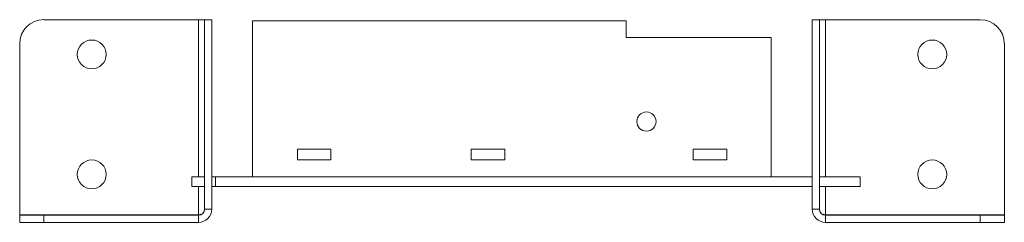
# Model space of a CAD drawing. Units: millimetres. Extents: x 6 to 248, y 4 to 205.
# Drawn here: x 74 to 86, y 96 to 98 of the extents above; entities that cross this region are included whole.
import ezdxf

# ---------------------------------------------------------------- set-up
doc = ezdxf.new("R2010")
doc.units = ezdxf.units.MM

msp = doc.modelspace()

# ---------------------------------------------------------------- linework, layer by layer
at = {"color": 7, "linetype": 'Continuous', "lineweight": 15}
for p, q in [((73.999, 98.466), (76.014, 98.466)), ((76.014, 98.466), (76.092, 98.466)), ((76.186, 98.466), (76.092, 98.466)), ((76.092, 95.997), (76.092, 98.466)), ((76.186, 95.997), (76.186, 98.466)), ((76.717, 96.419), (76.717, 98.45)), ((76.717, 98.45), (81.577, 98.45)), ((81.577, 98.45), (81.577, 98.232)), ((84.092, 98.466), (83.999, 98.466)), ((83.999, 98.466), (83.999, 95.997)), ((84.092, 98.466), (84.092, 95.997)), ((84.092, 98.466), (84.171, 98.466)), ((84.171, 98.466), (86.186, 98.466)), ((73.686, 95.924), (73.686, 98.154)), ((81.577, 98.232), (83.467, 98.232)), ((83.467, 96.419), (83.467, 98.232)), ((86.499, 98.154), (86.499, 95.924)), ((77.736, 96.779), (77.299, 96.779)), ((77.299, 96.779), (77.299, 96.641)), ((77.736, 96.641), (77.736, 96.779)), ((79.999, 96.779), (79.561, 96.779)), ((79.561, 96.779), (79.561, 96.641)), ((79.999, 96.641), (79.999, 96.779)), ((82.886, 96.779), (82.449, 96.779)), ((82.449, 96.779), (82.449, 96.641)), ((82.886, 96.641), (82.886, 96.779)), ((77.299, 96.641), (77.736, 96.641)), ((79.561, 96.641), (79.999, 96.641)), ((82.449, 96.641), (82.886, 96.641)), ((75.924, 96.294), (75.924, 96.419)), ((75.924, 96.419), (76.092, 96.419)), ((76.236, 96.419), (76.186, 96.419)), ((76.236, 96.294), (76.236, 96.419)), ((76.717, 96.419), (76.236, 96.419)), ((76.717, 96.419), (83.467, 96.419)), ((83.999, 96.419), (83.467, 96.419)), ((84.624, 96.419), (84.092, 96.419)), ((84.624, 96.419), (84.624, 96.294)), ((76.092, 96.294), (75.924, 96.294)), ((76.236, 96.294), (76.186, 96.294)), ((83.999, 96.294), (76.236, 96.294)), ((84.624, 96.294), (84.092, 96.294)), ((76.092, 95.997), (76.186, 95.997)), ((83.999, 95.997), (84.092, 95.997)), ((76.014, 95.924), (73.686, 95.924)), ((73.686, 95.825), (73.686, 95.919)), ((73.686, 95.919), (73.999, 95.919)), ((73.999, 95.919), (73.999, 95.825)), ((73.999, 95.919), (76.014, 95.919)), ((76.062, 95.937), (76.014, 95.924)), ((76.014, 95.825), (76.014, 95.919)), ((84.171, 95.924), (84.123, 95.937)), ((84.171, 95.924), (86.499, 95.924)), ((84.171, 95.919), (84.171, 95.825)), ((84.171, 95.919), (86.186, 95.919)), ((86.186, 95.825), (86.186, 95.919)), ((86.186, 95.919), (86.499, 95.919)), ((86.499, 95.919), (86.499, 95.825)), ((73.999, 95.825), (73.686, 95.825)), ((73.999, 95.825), (76.014, 95.825)), ((84.171, 95.825), (86.186, 95.825)), ((86.499, 95.825), (86.186, 95.825))]:
    msp.add_line(p, q, dxfattribs=at)
at = {"color": 8, "linetype": 'Continuous', "lineweight": 15}
for p, q in [((76.014, 98.466), (76.014, 96.419)), ((84.171, 96.419), (84.171, 98.466)), ((76.014, 96.294), (76.014, 95.924)), ((84.171, 95.924), (84.171, 96.294))]:
    msp.add_line(p, q, dxfattribs=at)
at = {"color": 7, "linetype": 'Continuous', "lineweight": 15}
for centre, radius in [((74.624, 98.013), 0.188), ((85.561, 98.013), 0.188), ((81.842, 97.138), 0.125), ((74.624, 96.45), 0.188), ((85.561, 96.45), 0.188)]:
    msp.add_circle(centre, radius, dxfattribs=at)
for centre, radius, start, end in [((73.999, 98.154), 0.313, 90, 180), ((86.186, 98.154), 0.312, 0, 90), ((76.014, 95.997), 0.172, 270, 0), ((76.014, 95.997), 0.0781, 270, 0), ((84.171, 95.997), 0.172, 180, 270), ((84.171, 95.997), 0.0781, 180, 270)]:
    msp.add_arc(centre, radius, start, end, dxfattribs=at)

doc.saveas('drawing.dxf')
